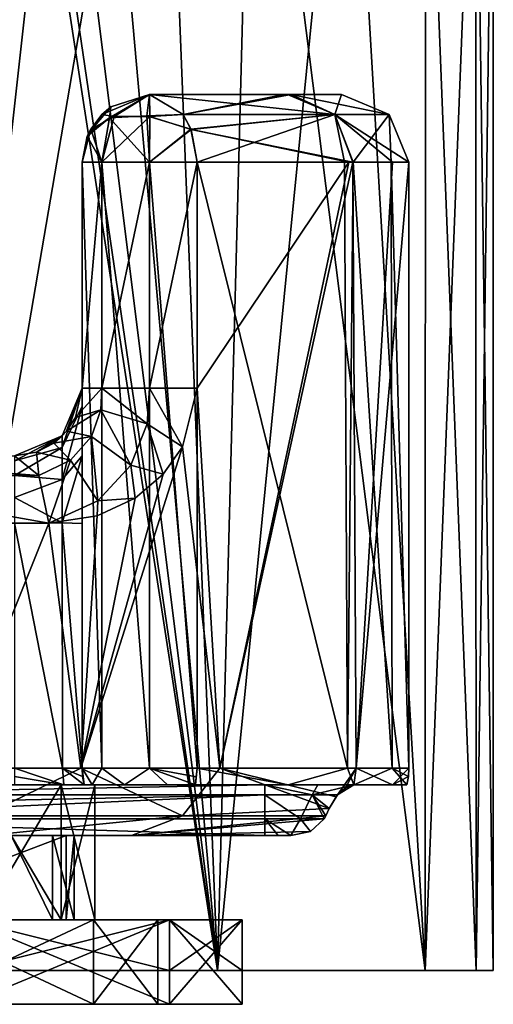
# Model space of a CAD drawing. Units: millimetres. Extents: x -24 to 120, y -1 to 120.
# Drawn here: x 16 to 30, y -1 to 28 of the extents above; entities that cross this region are included whole.
import ezdxf

# ---------------------------------------------------------------- set-up
doc = ezdxf.new("R2010")
doc.units = ezdxf.units.MM
doc.header["$LTSCALE"] = 52.148148
for name, color, linetype in [('246', 7, 'CONTINUOUS'), ('247', 7, 'CONTINUOUS'), ('248', 7, 'CONTINUOUS'), ('249', 7, 'CONTINUOUS'), ('250', 7, 'CONTINUOUS'), ('251', 7, 'CONTINUOUS'), ('257', 7, 'CONTINUOUS'), ('263', 7, 'CONTINUOUS'), ('271', 7, 'CONTINUOUS'), ('276', 7, 'CONTINUOUS'), ('280', 7, 'CONTINUOUS'), ('295', 7, 'CONTINUOUS'), ('296', 7, 'CONTINUOUS'), ('297', 7, 'CONTINUOUS'), ('355', 7, 'CONTINUOUS'), ('356', 7, 'CONTINUOUS'), ('357', 7, 'CONTINUOUS'), ('358', 7, 'CONTINUOUS'), ('359', 7, 'CONTINUOUS'), ('367', 7, 'CONTINUOUS'), ('368', 7, 'CONTINUOUS'), ('370', 7, 'CONTINUOUS'), ('371', 7, 'CONTINUOUS'), ('373', 7, 'CONTINUOUS'), ('376', 7, 'CONTINUOUS'), ('378', 7, 'CONTINUOUS'), ('386', 7, 'CONTINUOUS'), ('390', 7, 'CONTINUOUS'), ('404', 7, 'CONTINUOUS'), ('405', 7, 'CONTINUOUS'), ('407', 7, 'CONTINUOUS'), ('408', 7, 'CONTINUOUS'), ('416', 7, 'CONTINUOUS'), ('417', 7, 'CONTINUOUS'), ('418', 7, 'CONTINUOUS'), ('419', 7, 'CONTINUOUS'), ('420', 7, 'CONTINUOUS'), ('425', 7, 'CONTINUOUS'), ('426', 7, 'CONTINUOUS'), ('427', 7, 'CONTINUOUS'), ('428', 7, 'CONTINUOUS'), ('432', 7, 'CONTINUOUS'), ('433', 7, 'CONTINUOUS')]:
    doc.layers.add(name, color=color, linetype=linetype)

msp = doc.modelspace()

# ---------------------------------------------------------------- linework, layer by layer
at = {"layer": '246', "color": 5, "linetype": 'CONTINUOUS'}
for points in [[(20.596, -1, 9.436), (14.562, -1, 17.004), (13.003, -1, 15.05), (20.596, -1, 9.436)], [(18.344, -1, 8.352), (20.596, -1, 9.436), (13.003, -1, 15.05), (18.344, -1, 8.352)], [(14.562, -1, -17.004), (20.596, -1, -9.436), (13.003, -1, -15.05), (14.562, -1, -17.004)], [(13.003, -1, -15.05), (20.596, -1, -9.436), (18.344, -1, -8.352), (13.003, -1, -15.05)], [(20.25, -1), (20.596, -1, 9.436), (18.344, -1, 8.352), (20.25, -1)], [(20.596, -1, -9.436), (22.75, -1), (18.344, -1, -8.352), (20.596, -1, -9.436)], [(18.344, -1, -8.352), (22.75, -1), (20.25, -1), (18.344, -1, -8.352)], [(22.75, -1), (20.596, -1, 9.436), (20.25, -1), (22.75, -1)]]:
    msp.add_3dface(points, dxfattribs=at)
at = {"layer": '247', "color": 5, "linetype": 'CONTINUOUS'}
for points in [[(20.596, 1.5, -9.436), (14.562, 1.5, -17.004), (13.003, 1.5, -15.05), (20.596, 1.5, -9.436)], [(18.344, 1.5, -8.352), (20.596, 1.5, -9.436), (13.003, 1.5, -15.05), (18.344, 1.5, -8.352)], [(14.562, 1.5, 17.004), (20.596, 1.5, 9.436), (13.003, 1.5, 15.05), (14.562, 1.5, 17.004)], [(13.003, 1.5, 15.05), (20.596, 1.5, 9.436), (18.344, 1.5, 8.352), (13.003, 1.5, 15.05)], [(20.25, 1.5), (20.596, 1.5, -9.436), (18.344, 1.5, -8.352), (20.25, 1.5)], [(20.596, 1.5, 9.436), (22.75, 1.5), (18.344, 1.5, 8.352), (20.596, 1.5, 9.436)], [(18.344, 1.5, 8.352), (22.75, 1.5), (20.25, 1.5), (18.344, 1.5, 8.352)], [(22.75, 1.5), (20.596, 1.5, -9.436), (20.25, 1.5), (22.75, 1.5)]]:
    msp.add_3dface(points, dxfattribs=at)
at = {"layer": '248', "color": 5, "linetype": 'CONTINUOUS'}
for points in [[(14.562, -1, 17.004), (20.596, -1, 9.436), (14.562, 1.5, 17.004), (14.562, -1, 17.004)], [(20.596, -1, 9.436), (20.596, 1.5, 9.436), (14.562, 1.5, 17.004), (20.596, -1, 9.436)], [(20.596, -1, 9.436), (22.75, -1), (20.596, 1.5, 9.436), (20.596, -1, 9.436)], [(22.75, -1), (22.75, 1.5), (20.596, 1.5, 9.436), (22.75, -1)]]:
    msp.add_3dface(points, dxfattribs=at)
at = {"layer": '249', "color": 5, "linetype": 'CONTINUOUS'}
for points in [[(20.596, -1, -9.436), (14.562, -1, -17.004), (20.596, 1.5, -9.436), (20.596, -1, -9.436)], [(14.562, -1, -17.004), (14.562, 1.5, -17.004), (20.596, 1.5, -9.436), (14.562, -1, -17.004)], [(22.75, -1), (20.596, -1, -9.436), (22.75, 1.5), (22.75, -1)], [(20.596, -1, -9.436), (20.596, 1.5, -9.436), (22.75, 1.5), (20.596, -1, -9.436)]]:
    msp.add_3dface(points, dxfattribs=at)
at = {"layer": '250', "color": 5, "linetype": 'CONTINUOUS'}
for points in [[(13.003, -1, -15.05), (18.344, -1, -8.352), (13.003, 1.5, -15.05), (13.003, -1, -15.05)], [(18.344, -1, -8.352), (18.344, 1.5, -8.352), (13.003, 1.5, -15.05), (18.344, -1, -8.352)], [(18.344, -1, -8.352), (20.25, -1), (18.344, 1.5, -8.352), (18.344, -1, -8.352)], [(20.25, -1), (20.25, 1.5), (18.344, 1.5, -8.352), (20.25, -1)]]:
    msp.add_3dface(points, dxfattribs=at)
at = {"layer": '251', "color": 5, "linetype": 'CONTINUOUS'}
for points in [[(18.344, -1, 8.352), (13.003, -1, 15.05), (18.344, 1.5, 8.352), (18.344, -1, 8.352)], [(13.003, -1, 15.05), (13.003, 1.5, 15.05), (18.344, 1.5, 8.352), (13.003, -1, 15.05)], [(20.25, -1), (18.344, -1, 8.352), (20.25, 1.5), (20.25, -1)], [(18.344, -1, 8.352), (18.344, 1.5, 8.352), (20.25, 1.5), (18.344, -1, 8.352)]]:
    msp.add_3dface(points, dxfattribs=at)
at = {"layer": '257', "linetype": 'CONTINUOUS'}
for points in [[(16.149, 46.976, -21.255), (18.062, 44.208, -20.264), (13.136, 0, -22.397), (16.149, 46.976, -21.255)], [(18.062, 44.208, -20.264), (20.349, 42.029, -18.764), (13.136, 0, -22.397), (18.062, 44.208, -20.264)], [(13.136, 0, -22.397), (20.349, 42.029, -18.764), (22.019, 0, -17.416), (13.136, 0, -22.397)], [(20.349, 42.029, -18.764), (23.073, 40.276, -16.438), (22.019, 0, -17.416), (20.349, 42.029, -18.764)], [(23.073, 40.276, -16.438), (25.88, 39.037, -13.18), (22.019, 0, -17.416), (23.073, 40.276, -16.438)], [(22.019, 0, -17.416), (25.88, 39.037, -13.18), (28.181, 0, -9.263), (22.019, 0, -17.416)], [(25.88, 39.037, -13.18), (28.187, 38.359, -9.25), (28.181, 0, -9.263), (25.88, 39.037, -13.18)], [(28.187, 38.359, -9.25), (29.671, 38.099, -4.849), (28.181, 0, -9.263), (28.187, 38.359, -9.25)], [(28.181, 0, -9.263), (29.671, 38.099, -4.849), (29.692, 0, -4.755), (28.181, 0, -9.263)], [(29.671, 38.099, -4.849), (30.201, 38.049, 0), (29.692, 0, -4.755), (29.671, 38.099, -4.849)], [(29.692, 0, -4.755), (30.201, 38.049, 0), (30.196, 0), (29.692, 0, -4.755)]]:
    msp.add_3dface(points, dxfattribs=at)
at = {"layer": '263', "linetype": 'CONTINUOUS'}
for points in [[(13.136, 0, -22.397), (22.019, 0, -17.416), (14.562, 0, -17.004), (13.136, 0, -22.397)], [(22.019, 0, 17.416), (13.136, 0, 22.397), (20.595, 0, 9.437), (22.019, 0, 17.416)], [(20.595, 0, 9.437), (13.136, 0, 22.397), (14.562, 0, 17.004), (20.595, 0, 9.437)], [(14.562, 0, -17.004), (22.019, 0, -17.416), (20.595, 0, -9.437), (14.562, 0, -17.004)], [(20.595, 0, -9.437), (22.019, 0, -17.416), (22.75, 0), (20.595, 0, -9.437)], [(22.75, 0), (22.019, 0, 17.416), (20.595, 0, 9.437), (22.75, 0)], [(22.019, 0, -17.416), (28.181, 0, -9.263), (22.75, 0), (22.019, 0, -17.416)], [(22.019, 0, 17.416), (28.181, 0, -9.263), (28.181, 0, 9.263), (22.019, 0, 17.416)], [(28.181, 0, -9.263), (22.019, 0, 17.416), (22.75, 0), (28.181, 0, -9.263)], [(28.181, 0, -9.263), (29.692, 0, -4.755), (28.181, 0, 9.263), (28.181, 0, -9.263)], [(28.181, 0, 9.263), (29.692, 0, -4.755), (29.692, 0, 4.755), (28.181, 0, 9.263)], [(29.692, 0, -4.755), (30.196, 0), (29.692, 0, 4.755), (29.692, 0, -4.755)]]:
    msp.add_3dface(points, dxfattribs=at)
at = {"layer": '271', "linetype": 'CONTINUOUS'}
for points in [[(13.136, 0, 22.397), (22.019, 0, 17.416), (13.463, 55.296, 22.294), (13.136, 0, 22.397)], [(22.019, 0, 17.416), (14.568, 50.644, 21.911), (13.463, 55.296, 22.294), (22.019, 0, 17.416)], [(22.019, 0, 17.416), (16.149, 46.976, 21.255), (14.568, 50.644, 21.911), (22.019, 0, 17.416)], [(22.019, 0, 17.416), (18.062, 44.208, 20.264), (16.149, 46.976, 21.255), (22.019, 0, 17.416)], [(22.019, 0, 17.416), (20.349, 42.029, 18.764), (18.062, 44.208, 20.264), (22.019, 0, 17.416)], [(22.019, 0, 17.416), (23.073, 40.276, 16.438), (20.349, 42.029, 18.764), (22.019, 0, 17.416)], [(22.019, 0, 17.416), (28.181, 0, 9.263), (23.073, 40.276, 16.438), (22.019, 0, 17.416)], [(28.181, 0, 9.263), (25.88, 39.037, 13.18), (23.073, 40.276, 16.438), (28.181, 0, 9.263)], [(28.181, 0, 9.263), (28.187, 38.359, 9.25), (25.88, 39.037, 13.18), (28.181, 0, 9.263)], [(28.181, 0, 9.263), (29.692, 0, 4.755), (28.187, 38.359, 9.25), (28.181, 0, 9.263)], [(29.692, 0, 4.755), (29.671, 38.099, 4.849), (28.187, 38.359, 9.25), (29.692, 0, 4.755)], [(30.196, 0), (30.201, 38.049, 0), (29.671, 38.099, 4.849), (30.196, 0)], [(29.692, 0, 4.755), (30.196, 0), (29.671, 38.099, 4.849), (29.692, 0, 4.755)]]:
    msp.add_3dface(points, dxfattribs=at)
at = {"layer": '276', "linetype": 'CONTINUOUS'}
for points in [[(21.411, 23.956, 14.563), (25.913, 23.956, 8.216), (21.411, 17.256, 14.563), (21.411, 23.956, 14.563)], [(21.411, 17.256, 14.563), (25.913, 23.956, 8.216), (22.088, 6, 13.861), (21.411, 17.256, 14.563)], [(25.913, 23.956, 8.216), (26.037, 23.956, 7.943), (22.088, 6, 13.861), (25.913, 23.956, 8.216)], [(22.088, 6, 13.861), (26.037, 23.956, 7.943), (26.134, 6, 7.72), (22.088, 6, 13.861)], [(26.037, 23.956, 7.943), (27.208, 23.956, 4.407), (26.134, 6, 7.72), (26.037, 23.956, 7.943)], [(27.696, 23.956), (27.696, 6), (26.134, 6, 7.72), (27.696, 23.956)], [(27.208, 23.956, 4.407), (27.696, 23.956), (26.134, 6, 7.72), (27.208, 23.956, 4.407)], [(20.979, 15.522, 14.982), (21.411, 17.256, 14.563), (22.088, 6, 13.861), (20.979, 15.522, 14.982)], [(20.406, 14.705, 15.506), (20.979, 15.522, 14.982), (17.963, 6, 17.388), (20.406, 14.705, 15.506)], [(17.963, 6, 17.388), (20.979, 15.522, 14.982), (22.088, 6, 13.861), (17.963, 6, 17.388)], [(19.577, 14, 16.206), (20.406, 14.705, 15.506), (17.963, 6, 17.388), (19.577, 14, 16.206)], [(18.446, 13.471, 17.057), (19.577, 14, 16.206), (17.963, 6, 17.388), (18.446, 13.471, 17.057)], [(17.019, 13.256, 17.98), (18.446, 13.471, 17.057), (17.963, 6, 17.388), (17.019, 13.256, 17.98)], [(10.394, 13.256, 20.535), (17.019, 13.256, 17.98), (14.096, 6, 19.414), (10.394, 13.256, 20.535)], [(14.096, 6, 19.414), (17.019, 13.256, 17.98), (17.963, 6, 17.388), (14.096, 6, 19.414)]]:
    msp.add_3dface(points, dxfattribs=at)
at = {"layer": '280', "linetype": 'CONTINUOUS'}
for points in [[(21.411, 23.956, -14.563), (21.411, 6, -14.563), (25.878, 6, -8.293), (21.411, 23.956, -14.563)], [(25.789, 23.956, -8.48), (21.411, 23.956, -14.563), (25.878, 6, -8.293), (25.789, 23.956, -8.48)], [(26.04, 23.956, -7.936), (25.789, 23.956, -8.48), (25.878, 6, -8.293), (26.04, 23.956, -7.936)], [(27.2, 6, -4.443), (26.04, 23.956, -7.936), (25.878, 6, -8.293), (27.2, 6, -4.443)], [(27.175, 23.956, -4.547), (26.04, 23.956, -7.936), (27.2, 6, -4.443), (27.175, 23.956, -4.547)], [(27.696, 6), (27.696, 23.956), (27.175, 23.956, -4.547), (27.696, 6)], [(27.696, 6), (27.175, 23.956, -4.547), (27.2, 6, -4.443), (27.696, 6)]]:
    msp.add_3dface(points, dxfattribs=at)
at = {"layer": '295', "linetype": 'CONTINUOUS'}
for points in [[(18, 15.252, -11.466), (18, 13.25, -12), (18, 23.956, -13.145), (18, 15.252, -11.466)], [(18, 23.956, -13.145), (18, 13.25, -12), (18, 6, -13.145), (18, 23.956, -13.145)], [(18, 16.72, -10), (18, 15.252, -11.466), (18, 23.956, -13.145), (18, 16.72, -10)], [(18, 17.256, -8), (18, 16.72, -10), (18, 23.956, 13.145), (18, 17.256, -8)], [(18, 23.956, 13.145), (18, 16.72, -10), (18, 23.956, -13.145), (18, 23.956, 13.145)], [(18, 17.256, 13.145), (18, 17.256, -8), (18, 23.956, 13.145), (18, 17.256, 13.145)], [(18, 13.25, -12), (18, 6, -12), (18, 6, -13.145), (18, 13.25, -12)]]:
    msp.add_3dface(points, dxfattribs=at)
at = {"layer": '296', "linetype": 'CONTINUOUS'}
for points in [[(14.53, 4, 13.693), (17.524, 4, 9.875), (10.949, 1.5, 16.479), (14.53, 4, 13.693)], [(17.524, 4, 9.875), (17.524, 1.5, 9.875), (10.949, 1.5, 16.479), (17.524, 4, 9.875)]]:
    msp.add_3dface(points, dxfattribs=at)
at = {"layer": '297', "linetype": 'CONTINUOUS'}
for points in [[(7.8, 5.5, 6), (23.42, 5.5, 6), (27.211, 5.5, 4.088), (7.8, 5.5, 6)], [(7.8, 5.5, 6), (27.211, 5.5, 4.088), (15, 5.5, 3.374), (7.8, 5.5, 6)], [(26.065, 5.5, -7.72), (16, 5.5, -9.936), (15, 5.5, -3.374), (26.065, 5.5, -7.72)], [(17.385, 5.5, -2.387), (26.065, 5.5, -7.72), (15, 5.5, -3.374), (17.385, 5.5, -2.387)], [(27.211, 5.5, 4.088), (27.633, 5.5, 0.004), (15, 5.5, 3.374), (27.211, 5.5, 4.088)], [(15, 5.5, 3.374), (27.633, 5.5, 0.004), (17.385, 5.5, 2.387), (15, 5.5, 3.374)], [(17.459, 5.5, -10.541), (16, 5.5, -9.936), (24.115, 5.5, -11.234), (17.459, 5.5, -10.541)], [(24.115, 5.5, -11.234), (16, 5.5, -9.936), (26.065, 5.5, -7.72), (24.115, 5.5, -11.234)], [(18.375, 5.5), (26.065, 5.5, -7.72), (17.385, 5.5, -2.387), (18.375, 5.5)], [(17.385, 5.5, 2.387), (27.633, 5.5, 0.004), (18.375, 5.5), (17.385, 5.5, 2.387)], [(18.064, 5.5, -12), (17.459, 5.5, -10.541), (24.115, 5.5, -11.234), (18.064, 5.5, -12)], [(18.064, 5.5, -13.153), (18.064, 5.5, -12), (21.366, 5.5, -14.518), (18.064, 5.5, -13.153)], [(21.366, 5.5, -14.518), (18.064, 5.5, -12), (24.115, 5.5, -11.234), (21.366, 5.5, -14.518)], [(18.302, 5.5, -14.077), (18.064, 5.5, -13.153), (21.366, 5.5, -14.518), (18.302, 5.5, -14.077)], [(19.256, 5.5, -14.933), (18.302, 5.5, -14.077), (21.366, 5.5, -14.518), (19.256, 5.5, -14.933)], [(27.633, 5.5, 0.004), (26.065, 5.5, -7.72), (18.375, 5.5), (27.633, 5.5, 0.004)], [(20.537, 5.5, -15.006), (19.256, 5.5, -14.933), (21.366, 5.5, -14.518), (20.537, 5.5, -15.006)], [(23.42, 5.5, 6), (24.998, 5.5, 6.467), (27.211, 5.5, 4.088), (23.42, 5.5, 6)], [(24.998, 5.5, 6.467), (26.067, 5.5, 7.715), (27.211, 5.5, 4.088), (24.998, 5.5, 6.467)]]:
    msp.add_3dface(points, dxfattribs=at)
at = {"layer": '355', "linetype": 'CONTINUOUS'}
for points in [[(20.596, 1.5, -9.436), (6.8, 1.5, -16.906), (14.559, 1.5, -17.006), (20.596, 1.5, -9.436)], [(6.8, 1.5, -16.906), (20.596, 1.5, -9.436), (15, 1.5, -3.374), (6.8, 1.5, -16.906)], [(10.949, 1.5, 16.479), (17.524, 1.5, 9.875), (14.559, 1.5, 17.006), (10.949, 1.5, 16.479)], [(14.559, 1.5, 17.006), (17.524, 1.5, 9.875), (20.596, 1.5, 9.436), (14.559, 1.5, 17.006)], [(15, 1.5, -3.374), (20.596, 1.5, -9.436), (17.385, 1.5, -2.387), (15, 1.5, -3.374)], [(17.385, 1.5, 2.387), (20.596, 1.5, 9.436), (15, 1.5, 3.374), (17.385, 1.5, 2.387)], [(17.121, 1.5, 7.45), (15.893, 1.5, 7), (15, 1.5, 3.374), (17.121, 1.5, 7.45)], [(20.596, 1.5, 9.436), (17.121, 1.5, 7.45), (15, 1.5, 3.374), (20.596, 1.5, 9.436)], [(17.768, 1.5, 8.59), (17.121, 1.5, 7.45), (20.596, 1.5, 9.436), (17.768, 1.5, 8.59)], [(20.596, 1.5, -9.436), (22.75, 1.5), (17.385, 1.5, -2.387), (20.596, 1.5, -9.436)], [(18.375, 1.5), (20.596, 1.5, 9.436), (17.385, 1.5, 2.387), (18.375, 1.5)], [(17.385, 1.5, -2.387), (22.75, 1.5), (18.375, 1.5), (17.385, 1.5, -2.387)], [(17.524, 1.5, 9.875), (17.768, 1.5, 8.59), (20.596, 1.5, 9.436), (17.524, 1.5, 9.875)], [(22.75, 1.5), (20.596, 1.5, 9.436), (18.375, 1.5), (22.75, 1.5)]]:
    msp.add_3dface(points, dxfattribs=at)
at = {"layer": '356', "linetype": 'CONTINUOUS'}
for points in [[(14.562, 0, -17.004), (20.595, 0, -9.437), (14.559, 1.5, -17.006), (14.562, 0, -17.004)], [(20.595, 0, -9.437), (20.596, 1.5, -9.436), (14.559, 1.5, -17.006), (20.595, 0, -9.437)], [(20.595, 0, -9.437), (22.75, 0), (20.596, 1.5, -9.436), (20.595, 0, -9.437)], [(22.75, 0), (22.75, 1.5), (20.596, 1.5, -9.436), (22.75, 0)]]:
    msp.add_3dface(points, dxfattribs=at)
at = {"layer": '357', "linetype": 'CONTINUOUS'}
for points in [[(14.562, 0, 17.004), (14.559, 1.5, 17.006), (20.596, 1.5, 9.436), (14.562, 0, 17.004)], [(20.595, 0, 9.437), (14.562, 0, 17.004), (20.596, 1.5, 9.436), (20.595, 0, 9.437)], [(22.75, 0), (20.595, 0, 9.437), (22.75, 1.5), (22.75, 0)], [(20.595, 0, 9.437), (20.596, 1.5, 9.436), (22.75, 1.5), (20.595, 0, 9.437)]]:
    msp.add_3dface(points, dxfattribs=at)
at = {"layer": '358', "linetype": 'CONTINUOUS'}
for points in [[(14.53, 4, 13.693), (15.162, 4, 16.727), (17.524, 4, 9.875), (14.53, 4, 13.693)], [(15.162, 4, 16.727), (19.463, 4, 13.661), (17.524, 4, 9.875), (15.162, 4, 16.727)], [(15.893, 4, 7), (17.121, 4, 7.45), (23.42, 4, 7), (15.893, 4, 7)], [(17.121, 4, 7.45), (17.768, 4, 8.59), (23.42, 4, 7), (17.121, 4, 7.45)], [(17.524, 4, 9.875), (19.463, 4, 13.661), (17.768, 4, 8.59), (17.524, 4, 9.875)], [(17.768, 4, 8.59), (19.463, 4, 13.661), (23.42, 4, 7), (17.768, 4, 8.59)], [(19.463, 4, 13.661), (24.194, 4, 7.165), (23.42, 4, 7), (19.463, 4, 13.661)], [(23.42, 4, 7), (24.194, 4, 7.165), (23.818, 4, 7.042), (23.42, 4, 7)]]:
    msp.add_3dface(points, dxfattribs=at)
at = {"layer": '359', "linetype": 'CONTINUOUS'}
for points in [[(24.097, 25.956, 7.379), (20, 25.956, 13.145), (20, 25.956, -13.145), (24.097, 25.956, 7.379)], [(24.202, 25.956, 7.146), (24.097, 25.956, 7.379), (20, 25.956, -13.145), (24.202, 25.956, 7.146)], [(25.696, 25.956), (24.202, 25.956, 7.146), (20, 25.956, -13.145), (25.696, 25.956)], [(24.2, 25.956, -7.151), (25.696, 25.956), (20, 25.956, -13.145), (24.2, 25.956, -7.151)], [(23.985, 25.956, -7.615), (24.2, 25.956, -7.151), (20, 25.956, -13.145), (23.985, 25.956, -7.615)]]:
    msp.add_3dface(points, dxfattribs=at)
at = {"layer": '367', "linetype": 'CONTINUOUS'}
for points in [[(17.385, 5.5, -2.387), (15, 5.5, -3.374), (17.385, 1.5, -2.387), (17.385, 5.5, -2.387)], [(15, 5.5, -3.374), (15, 1.5, -3.374), (17.385, 1.5, -2.387), (15, 5.5, -3.374)], [(18.375, 5.5), (17.385, 5.5, -2.387), (18.375, 1.5), (18.375, 5.5)], [(17.385, 5.5, -2.387), (17.385, 1.5, -2.387), (18.375, 1.5), (17.385, 5.5, -2.387)]]:
    msp.add_3dface(points, dxfattribs=at)
at = {"layer": '368', "linetype": 'CONTINUOUS'}
for points in [[(15, 5.5, 3.374), (17.385, 5.5, 2.387), (15, 1.5, 3.374), (15, 5.5, 3.374)], [(17.385, 5.5, 2.387), (17.385, 1.5, 2.387), (15, 1.5, 3.374), (17.385, 5.5, 2.387)], [(17.385, 5.5, 2.387), (18.375, 5.5), (17.385, 1.5, 2.387), (17.385, 5.5, 2.387)], [(18.375, 5.5), (18.375, 1.5), (17.385, 1.5, 2.387), (18.375, 5.5)]]:
    msp.add_3dface(points, dxfattribs=at)
at = {"layer": '370', "linetype": 'CONTINUOUS'}
for points in [[(15.893, 4, 7), (23.42, 4, 7), (7.8, 4.5, 7), (15.893, 4, 7)], [(7.8, 4.5, 7), (23.42, 4, 7), (23.42, 4.5, 7), (7.8, 4.5, 7)]]:
    msp.add_3dface(points, dxfattribs=at)
at = {"layer": '371', "linetype": 'CONTINUOUS'}
for points in [[(17.121, 4, 7.45), (15.893, 4, 7), (17.121, 1.5, 7.45), (17.121, 4, 7.45)], [(15.893, 4, 7), (15.893, 1.5, 7), (17.121, 1.5, 7.45), (15.893, 4, 7)], [(17.768, 4, 8.59), (17.121, 4, 7.45), (17.768, 1.5, 8.59), (17.768, 4, 8.59)], [(17.768, 1.5, 8.59), (17.121, 4, 7.45), (17.121, 1.5, 7.45), (17.768, 1.5, 8.59)], [(17.524, 4, 9.875), (17.768, 4, 8.59), (17.524, 1.5, 9.875), (17.524, 4, 9.875)], [(17.524, 1.5, 9.875), (17.768, 4, 8.59), (17.768, 1.5, 8.59), (17.524, 1.5, 9.875)]]:
    msp.add_3dface(points, dxfattribs=at)
at = {"layer": '373', "linetype": 'CONTINUOUS'}
for points in [[(23.818, 4, 7.042), (24.194, 4, 7.165), (23.42, 4.5, 7), (23.818, 4, 7.042)], [(23.42, 4.5, 7), (24.194, 4, 7.165), (24.482, 4.5, 7.324), (23.42, 4.5, 7)], [(23.42, 4, 7), (23.818, 4, 7.042), (23.42, 4.5, 7), (23.42, 4, 7)], [(24.482, 4.5, 7.324), (24.194, 4, 7.165), (24.773, 4.124, 7.566), (24.482, 4.5, 7.324)], [(25.18, 4.5, 8.184), (24.482, 4.5, 7.324), (24.773, 4.124, 7.566), (25.18, 4.5, 8.184)]]:
    msp.add_3dface(points, dxfattribs=at)
at = {"layer": '376', "linetype": 'CONTINUOUS'}
for points in [[(23.42, 5.5, 6), (7.8, 5.5, 6), (7.8, 5.204, 6.71), (23.42, 5.5, 6)], [(23.42, 5.207, 6.707), (23.42, 5.5, 6), (7.8, 5.204, 6.71), (23.42, 5.207, 6.707)], [(7.8, 4.5, 7), (23.42, 4.5, 7), (23.42, 5.207, 6.707), (7.8, 4.5, 7)], [(7.8, 4.5, 7), (23.42, 5.207, 6.707), (7.8, 4.877, 6.926), (7.8, 4.5, 7)], [(7.8, 4.877, 6.926), (23.42, 5.207, 6.707), (7.8, 5.204, 6.71), (7.8, 4.877, 6.926)]]:
    msp.add_3dface(points, dxfattribs=at)
at = {"layer": '378', "linetype": 'CONTINUOUS'}
for points in [[(24.998, 5.5, 6.467), (23.42, 5.5, 6), (24.828, 5.207, 7.219), (24.998, 5.5, 6.467)], [(23.42, 5.5, 6), (23.42, 5.207, 6.707), (24.828, 5.207, 7.219), (23.42, 5.5, 6)], [(26.067, 5.5, 7.715), (24.998, 5.5, 6.467), (24.828, 5.207, 7.219), (26.067, 5.5, 7.715)], [(26.067, 5.5, 7.715), (24.828, 5.207, 7.219), (25.583, 5.208, 8.531), (26.067, 5.5, 7.715)], [(26.067, 5.5, 7.715), (25.583, 5.208, 8.531), (25.818, 5.414, 8.213), (26.067, 5.5, 7.715)], [(23.42, 4.5, 7), (24.482, 4.5, 7.324), (23.42, 5.207, 6.707), (23.42, 4.5, 7)], [(23.42, 5.207, 6.707), (24.482, 4.5, 7.324), (24.828, 5.207, 7.219), (23.42, 5.207, 6.707)], [(24.482, 4.5, 7.324), (25.18, 4.5, 8.184), (24.828, 5.207, 7.219), (24.482, 4.5, 7.324)], [(25.583, 5.208, 8.531), (24.828, 5.207, 7.219), (25.327, 4.798, 8.513), (25.583, 5.208, 8.531)], [(24.828, 5.207, 7.219), (25.18, 4.5, 8.184), (25.228, 4.588, 8.303), (24.828, 5.207, 7.219)], [(25.327, 4.798, 8.513), (24.828, 5.207, 7.219), (25.228, 4.588, 8.303), (25.327, 4.798, 8.513)], [(25.534, 5.149, 8.57), (25.583, 5.208, 8.531), (25.327, 4.798, 8.513), (25.534, 5.149, 8.57)]]:
    msp.add_3dface(points, dxfattribs=at)
at = {"layer": '386', "linetype": 'CONTINUOUS'}
for points in [[(14.096, 6, 19.414), (17.963, 6, 17.388), (15.056, 4.586, 18.36), (14.096, 6, 19.414)], [(17.963, 6, 17.388), (20.978, 4.586, 14.167), (15.056, 4.586, 18.36), (17.963, 6, 17.388)], [(17.963, 6, 17.388), (22.088, 6, 13.861), (20.978, 4.586, 14.167), (17.963, 6, 17.388)], [(22.088, 6, 13.861), (25.327, 4.798, 8.513), (20.978, 4.586, 14.167), (22.088, 6, 13.861)], [(22.088, 6, 13.861), (26.134, 6, 7.72), (25.534, 5.149, 8.57), (22.088, 6, 13.861)], [(22.088, 6, 13.861), (25.534, 5.149, 8.57), (25.327, 4.798, 8.513), (22.088, 6, 13.861)], [(26.134, 6, 7.72), (25.583, 5.208, 8.531), (25.534, 5.149, 8.57), (26.134, 6, 7.72)], [(25.583, 5.208, 8.531), (26.134, 6, 7.72), (25.818, 5.414, 8.213), (25.583, 5.208, 8.531)], [(26.134, 6, 7.72), (26.067, 5.5, 7.715), (25.818, 5.414, 8.213), (26.134, 6, 7.72)], [(26.067, 5.5, 7.715), (26.134, 6, 7.72), (27.211, 5.5, 4.088), (26.067, 5.5, 7.715)], [(26.134, 6, 7.72), (27.696, 6), (27.211, 5.5, 4.088), (26.134, 6, 7.72)], [(27.211, 5.5, 4.088), (27.696, 6), (27.68, 5.748, 0.004), (27.211, 5.5, 4.088)], [(27.633, 5.5, 0.004), (27.211, 5.5, 4.088), (27.68, 5.748, 0.004), (27.633, 5.5, 0.004)], [(25.327, 4.798, 8.513), (25.228, 4.588, 8.303), (20.978, 4.586, 14.167), (25.327, 4.798, 8.513)], [(20.978, 4.586, 14.167), (15.162, 4, 16.727), (15.056, 4.586, 18.36), (20.978, 4.586, 14.167)], [(19.463, 4, 13.661), (15.162, 4, 16.727), (20.978, 4.586, 14.167), (19.463, 4, 13.661)], [(25.18, 4.5, 8.184), (19.463, 4, 13.661), (25.228, 4.588, 8.303), (25.18, 4.5, 8.184)], [(25.228, 4.588, 8.303), (19.463, 4, 13.661), (20.978, 4.586, 14.167), (25.228, 4.588, 8.303)], [(19.463, 4, 13.661), (25.18, 4.5, 8.184), (24.773, 4.124, 7.566), (19.463, 4, 13.661)], [(24.194, 4, 7.165), (19.463, 4, 13.661), (24.773, 4.124, 7.566), (24.194, 4, 7.165)]]:
    msp.add_3dface(points, dxfattribs=at)
at = {"layer": '390', "linetype": 'CONTINUOUS'}
for points in [[(21.411, 6, -14.563), (21.366, 5.5, -14.518), (24.115, 5.5, -11.234), (21.411, 6, -14.563)], [(21.366, 5.5, -14.518), (21.411, 6, -14.563), (21.388, 5.743, -14.562), (21.366, 5.5, -14.518)], [(25.878, 6, -8.293), (21.411, 6, -14.563), (24.115, 5.5, -11.234), (25.878, 6, -8.293)], [(25.878, 6, -8.293), (24.115, 5.5, -11.234), (26.065, 5.5, -7.72), (25.878, 6, -8.293)], [(27.2, 6, -4.443), (25.878, 6, -8.293), (26.065, 5.5, -7.72), (27.2, 6, -4.443)], [(27.2, 6, -4.443), (26.065, 5.5, -7.72), (27.633, 5.5, 0.004), (27.2, 6, -4.443)], [(27.696, 6), (27.2, 6, -4.443), (27.68, 5.748, 0.004), (27.696, 6)], [(27.2, 6, -4.443), (27.633, 5.5, 0.004), (27.68, 5.748, 0.004), (27.2, 6, -4.443)]]:
    msp.add_3dface(points, dxfattribs=at)
at = {"layer": '404', "linetype": 'CONTINUOUS'}
for points in [[(18, 6, -13.145), (18, 6, -12), (18.016, 5.748, -12), (18, 6, -13.145)], [(18, 6, -13.145), (18.016, 5.748, -12), (18.016, 5.748, -13.145), (18, 6, -13.145)], [(18.064, 5.5, -12), (18.064, 5.5, -13.153), (18.016, 5.748, -13.145), (18.064, 5.5, -12)], [(18.016, 5.748, -12), (18.064, 5.5, -12), (18.016, 5.748, -13.145), (18.016, 5.748, -12)]]:
    msp.add_3dface(points, dxfattribs=at)
at = {"layer": '405', "linetype": 'CONTINUOUS'}
for points in [[(17.414, 13.266, -10.586), (16, 13.256, -10), (17.415, 6, -10.586), (17.414, 13.266, -10.586)], [(16, 13.256, -10), (16, 6, -10), (17.415, 6, -10.586), (16, 13.256, -10)], [(18, 6, -12), (18, 13.25, -12), (17.414, 13.266, -10.586), (18, 6, -12)], [(18, 6, -12), (17.414, 13.266, -10.586), (17.415, 6, -10.586), (18, 6, -12)]]:
    msp.add_3dface(points, dxfattribs=at)
at = {"layer": '407', "linetype": 'CONTINUOUS'}
for points in [[(17.414, 15.842, -8), (18, 17.256, -8), (17.54, 15.98, 14.009), (17.414, 15.842, -8)], [(17.54, 15.98, 14.009), (18, 17.256, -8), (17.802, 16.389, 13.529), (17.54, 15.98, 14.009)], [(18, 17.256, -8), (18, 17.256, 13.145), (17.802, 16.389, 13.529), (18, 17.256, -8)], [(16, 15.256, -8), (17.414, 15.842, -8), (16.647, 15.364, 15.423), (16, 15.256, -8)], [(16.647, 15.364, 15.423), (17.414, 15.842, -8), (17.161, 15.628, 14.647), (16.647, 15.364, 15.423)], [(17.161, 15.628, 14.647), (17.414, 15.842, -8), (17.54, 15.98, 14.009), (17.161, 15.628, 14.647)], [(16, 15.256, 16.259), (16, 15.256, -8), (16.647, 15.364, 15.423), (16, 15.256, 16.259)]]:
    msp.add_3dface(points, dxfattribs=at)
at = {"layer": '408', "linetype": 'CONTINUOUS'}
for points in [[(18, 23.956, -13.145), (18, 6, -13.145), (18.585, 6, -14.558), (18, 23.956, -13.145)], [(18.585, 23.956, -14.558), (18, 23.956, -13.145), (18.585, 6, -14.558), (18.585, 23.956, -14.558)], [(19.997, 23.956, -15.145), (18.585, 23.956, -14.558), (19.997, 6, -15.145), (19.997, 23.956, -15.145)], [(19.997, 6, -15.145), (18.585, 23.956, -14.558), (18.585, 6, -14.558), (19.997, 6, -15.145)], [(21.411, 6, -14.563), (21.411, 23.956, -14.563), (19.997, 23.956, -15.145), (21.411, 6, -14.563)], [(21.411, 6, -14.563), (19.997, 23.956, -15.145), (19.997, 6, -15.145), (21.411, 6, -14.563)]]:
    msp.add_3dface(points, dxfattribs=at)
at = {"layer": '416', "linetype": 'CONTINUOUS'}
for points in [[(20, 25.956, 13.145), (24.097, 25.956, 7.379), (25.499, 25.37, 7.709), (20, 25.956, 13.145)], [(20, 25.956, 13.145), (25.499, 25.37, 7.709), (20.999, 25.372, 14.143), (20, 25.956, 13.145)], [(24.097, 25.956, 7.379), (24.202, 25.956, 7.146), (25.499, 25.37, 7.709), (24.097, 25.956, 7.379)], [(24.202, 25.956, 7.146), (25.696, 25.956), (27.11, 25.37, 0), (24.202, 25.956, 7.146)], [(25.499, 25.37, 7.709), (24.202, 25.956, 7.146), (27.11, 25.37, 0), (25.499, 25.37, 7.709)], [(20.999, 25.372, 14.143), (25.499, 25.37, 7.709), (21.232, 24.926, 14.387), (20.999, 25.372, 14.143)], [(25.499, 25.37, 7.709), (26.037, 23.956, 7.943), (21.232, 24.926, 14.387), (25.499, 25.37, 7.709)], [(27.696, 23.956), (27.208, 23.956, 4.407), (25.499, 25.37, 7.709), (27.696, 23.956)], [(27.696, 23.956), (25.499, 25.37, 7.709), (27.11, 25.37, 0), (27.696, 23.956)], [(27.208, 23.956, 4.407), (26.037, 23.956, 7.943), (25.499, 25.37, 7.709), (27.208, 23.956, 4.407)], [(26.037, 23.956, 7.943), (25.913, 23.956, 8.216), (21.232, 24.926, 14.387), (26.037, 23.956, 7.943)], [(25.913, 23.956, 8.216), (21.411, 23.956, 14.563), (21.232, 24.926, 14.387), (25.913, 23.956, 8.216)]]:
    msp.add_3dface(points, dxfattribs=at)
at = {"layer": '417', "linetype": 'CONTINUOUS'}
for points in [[(23.985, 25.956, -7.615), (20, 25.956, -13.145), (21, 25.371, -14.145), (23.985, 25.956, -7.615)], [(24.2, 25.956, -7.151), (23.985, 25.956, -7.615), (21, 25.371, -14.145), (24.2, 25.956, -7.151)], [(24.2, 25.956, -7.151), (21, 25.371, -14.145), (25.499, 25.37, -7.71), (24.2, 25.956, -7.151)], [(25.696, 25.956), (24.2, 25.956, -7.151), (25.499, 25.37, -7.71), (25.696, 25.956)], [(27.11, 25.37, 0), (25.696, 25.956), (25.499, 25.37, -7.71), (27.11, 25.37, 0)], [(21, 25.371, -14.145), (21.231, 24.932, -14.383), (25.499, 25.37, -7.71), (21, 25.371, -14.145)], [(21.231, 24.932, -14.383), (21.411, 23.956, -14.563), (25.499, 25.37, -7.71), (21.231, 24.932, -14.383)], [(21.411, 23.956, -14.563), (25.789, 23.956, -8.48), (25.499, 25.37, -7.71), (21.411, 23.956, -14.563)], [(25.789, 23.956, -8.48), (26.04, 23.956, -7.936), (25.499, 25.37, -7.71), (25.789, 23.956, -8.48)], [(26.04, 23.956, -7.936), (27.11, 25.37, 0), (25.499, 25.37, -7.71), (26.04, 23.956, -7.936)], [(26.04, 23.956, -7.936), (27.175, 23.956, -4.547), (27.11, 25.37, 0), (26.04, 23.956, -7.936)], [(27.175, 23.956, -4.547), (27.696, 23.956), (27.11, 25.37, 0), (27.175, 23.956, -4.547)]]:
    msp.add_3dface(points, dxfattribs=at)
at = {"layer": '418', "linetype": 'CONTINUOUS'}
for points in [[(20, 25.956, -13.145), (18.852, 25.594, -13.145), (18.812, 25.27, -14.074), (20, 25.956, -13.145)], [(20, 25.956, -13.145), (18.812, 25.27, -14.074), (19.926, 25.327, -14.599), (20, 25.956, -13.145)], [(21, 25.371, -14.145), (20, 25.956, -13.145), (19.926, 25.327, -14.599), (21, 25.371, -14.145)], [(18.852, 25.594, -13.145), (18.199, 24.826, -13.145), (18.812, 25.27, -14.074), (18.852, 25.594, -13.145)], [(18.153, 24.723, -13.145), (18.585, 23.956, -14.558), (18.812, 25.27, -14.074), (18.153, 24.723, -13.145)], [(18.199, 24.826, -13.145), (18.153, 24.723, -13.145), (18.812, 25.27, -14.074), (18.199, 24.826, -13.145)], [(18.585, 23.956, -14.558), (19.997, 23.956, -15.145), (18.812, 25.27, -14.074), (18.585, 23.956, -14.558)], [(18.812, 25.27, -14.074), (19.997, 23.956, -15.145), (19.926, 25.327, -14.599), (18.812, 25.27, -14.074)], [(21.231, 24.932, -14.383), (21, 25.371, -14.145), (19.926, 25.327, -14.599), (21.231, 24.932, -14.383)], [(19.997, 23.956, -15.145), (21.231, 24.932, -14.383), (19.926, 25.327, -14.599), (19.997, 23.956, -15.145)], [(19.997, 23.956, -15.145), (21.411, 23.956, -14.563), (21.231, 24.932, -14.383), (19.997, 23.956, -15.145)], [(18, 23.956, -13.145), (18.585, 23.956, -14.558), (18.153, 24.723, -13.145), (18, 23.956, -13.145)]]:
    msp.add_3dface(points, dxfattribs=at)
at = {"layer": '419', "linetype": 'CONTINUOUS'}
for points in [[(20, 25.956, -13.145), (20, 25.956, 13.145), (18.586, 25.37, 13.145), (20, 25.956, -13.145)], [(20, 25.956, -13.145), (18.586, 25.37, 13.145), (18.852, 25.594, -13.145), (20, 25.956, -13.145)], [(18.852, 25.594, -13.145), (18.256, 24.935, 13.145), (18.199, 24.826, -13.145), (18.852, 25.594, -13.145)], [(18.586, 25.37, 13.145), (18.256, 24.935, 13.145), (18.852, 25.594, -13.145), (18.586, 25.37, 13.145)], [(18.256, 24.935, 13.145), (18, 23.956, 13.145), (18.199, 24.826, -13.145), (18.256, 24.935, 13.145)], [(18.199, 24.826, -13.145), (18, 23.956, 13.145), (18.153, 24.723, -13.145), (18.199, 24.826, -13.145)], [(18, 23.956, 13.145), (18, 23.956, -13.145), (18.153, 24.723, -13.145), (18, 23.956, 13.145)]]:
    msp.add_3dface(points, dxfattribs=at)
at = {"layer": '420', "linetype": 'CONTINUOUS'}
for points in [[(18, 16.72, -10), (18, 17.256, -8), (17.414, 15.497, -9.29), (18, 16.72, -10)], [(18, 17.256, -8), (17.414, 15.842, -8), (17.414, 15.497, -9.29), (18, 17.256, -8)], [(18, 15.252, -11.466), (18, 16.72, -10), (17.414, 14.554, -10.236), (18, 15.252, -11.466)], [(18, 16.72, -10), (17.414, 15.497, -9.29), (17.414, 14.554, -10.236), (18, 16.72, -10)], [(16, 15.256, -8), (16, 15.104, -8.766), (17.414, 15.842, -8), (16, 15.256, -8)], [(17.414, 15.842, -8), (16, 15.104, -8.766), (17.414, 15.497, -9.29), (17.414, 15.842, -8)], [(16, 15.104, -8.766), (16, 14.67, -9.414), (17.414, 15.497, -9.29), (16, 15.104, -8.766)], [(17.414, 15.497, -9.29), (16, 14.67, -9.414), (17.414, 14.554, -10.236), (17.414, 15.497, -9.29)], [(18, 13.25, -12), (18, 15.252, -11.466), (17.414, 13.266, -10.586), (18, 13.25, -12)], [(17.414, 13.266, -10.586), (18, 15.252, -11.466), (17.414, 14.554, -10.236), (17.414, 13.266, -10.586)], [(16, 14.67, -9.414), (16, 14.022, -9.848), (17.414, 14.554, -10.236), (16, 14.67, -9.414)], [(16, 14.022, -9.848), (17.414, 13.266, -10.586), (17.414, 14.554, -10.236), (16, 14.022, -9.848)], [(16, 13.256, -10), (17.414, 13.266, -10.586), (16, 14.022, -9.848), (16, 13.256, -10)]]:
    msp.add_3dface(points, dxfattribs=at)
at = {"layer": '425', "linetype": 'CONTINUOUS'}
for points in [[(18.586, 25.37, 13.145), (20, 25.956, 13.145), (18.949, 25.311, 14.175), (18.586, 25.37, 13.145)], [(20, 25.956, 13.145), (20.011, 25.311, 14.617), (18.949, 25.311, 14.175), (20, 25.956, 13.145)], [(20, 25.956, 13.145), (20.999, 25.372, 14.143), (20.011, 25.311, 14.617), (20, 25.956, 13.145)], [(18.256, 24.935, 13.145), (18.586, 25.37, 13.145), (18.949, 25.311, 14.175), (18.256, 24.935, 13.145)], [(18.585, 23.956, 14.558), (18.256, 24.935, 13.145), (18.949, 25.311, 14.175), (18.585, 23.956, 14.558)], [(19.997, 23.956, 15.145), (18.585, 23.956, 14.558), (20.011, 25.311, 14.617), (19.997, 23.956, 15.145)], [(20.011, 25.311, 14.617), (18.585, 23.956, 14.558), (18.949, 25.311, 14.175), (20.011, 25.311, 14.617)], [(21.232, 24.926, 14.387), (19.997, 23.956, 15.145), (20.011, 25.311, 14.617), (21.232, 24.926, 14.387)], [(20.999, 25.372, 14.143), (21.232, 24.926, 14.387), (20.011, 25.311, 14.617), (20.999, 25.372, 14.143)], [(18, 23.956, 13.145), (18.256, 24.935, 13.145), (18.585, 23.956, 14.558), (18, 23.956, 13.145)], [(21.232, 24.926, 14.387), (21.411, 23.956, 14.563), (19.997, 23.956, 15.145), (21.232, 24.926, 14.387)]]:
    msp.add_3dface(points, dxfattribs=at)
at = {"layer": '426', "linetype": 'CONTINUOUS'}
for points in [[(18, 17.256, 13.145), (18, 23.956, 13.145), (18.585, 23.956, 14.558), (18, 17.256, 13.145)], [(18, 17.256, 13.145), (18.585, 23.956, 14.558), (18.585, 17.256, 14.558), (18, 17.256, 13.145)], [(18.585, 23.956, 14.558), (19.997, 23.956, 15.145), (18.585, 17.256, 14.558), (18.585, 23.956, 14.558)], [(18.585, 17.256, 14.558), (19.997, 23.956, 15.145), (19.998, 17.256, 15.145), (18.585, 17.256, 14.558)], [(19.997, 23.956, 15.145), (21.411, 23.956, 14.563), (19.998, 17.256, 15.145), (19.997, 23.956, 15.145)], [(21.411, 23.956, 14.563), (21.411, 17.256, 14.563), (19.998, 17.256, 15.145), (21.411, 23.956, 14.563)]]:
    msp.add_3dface(points, dxfattribs=at)
at = {"layer": '427', "linetype": 'CONTINUOUS'}
for points in [[(17.802, 16.389, 13.529), (18, 17.256, 13.145), (18.585, 17.256, 14.558), (17.802, 16.389, 13.529)], [(17.802, 16.389, 13.529), (18.585, 17.256, 14.558), (18.561, 16.613, 14.841), (17.802, 16.389, 13.529)], [(18.561, 16.613, 14.841), (18.585, 17.256, 14.558), (19.93, 16.197, 15.383), (18.561, 16.613, 14.841)], [(18.585, 17.256, 14.558), (19.998, 17.256, 15.145), (19.93, 16.197, 15.383), (18.585, 17.256, 14.558)], [(19.998, 17.256, 15.145), (20.979, 15.522, 14.982), (19.93, 16.197, 15.383), (19.998, 17.256, 15.145)], [(21.411, 17.256, 14.563), (20.979, 15.522, 14.982), (19.998, 17.256, 15.145), (21.411, 17.256, 14.563)], [(17.54, 15.98, 14.009), (17.802, 16.389, 13.529), (18.561, 16.613, 14.841), (17.54, 15.98, 14.009)], [(18.278, 15.823, 15.57), (17.54, 15.98, 14.009), (18.561, 16.613, 14.841), (18.278, 15.823, 15.57)], [(18.278, 15.823, 15.57), (18.561, 16.613, 14.841), (19.451, 14.974, 16.067), (18.278, 15.823, 15.57)], [(19.451, 14.974, 16.067), (18.561, 16.613, 14.841), (19.93, 16.197, 15.383), (19.451, 14.974, 16.067)], [(20.406, 14.705, 15.506), (19.451, 14.974, 16.067), (19.93, 16.197, 15.383), (20.406, 14.705, 15.506)], [(20.979, 15.522, 14.982), (20.406, 14.705, 15.506), (19.93, 16.197, 15.383), (20.979, 15.522, 14.982)], [(17.161, 15.628, 14.647), (17.54, 15.98, 14.009), (18.278, 15.823, 15.57), (17.161, 15.628, 14.647)], [(17.655, 15.121, 16.504), (17.161, 15.628, 14.647), (18.278, 15.823, 15.57), (17.655, 15.121, 16.504)], [(17.655, 15.121, 16.504), (18.278, 15.823, 15.57), (18.464, 13.916, 16.991), (17.655, 15.121, 16.504)], [(18.464, 13.916, 16.991), (18.278, 15.823, 15.57), (19.451, 14.974, 16.067), (18.464, 13.916, 16.991)], [(16.647, 15.364, 15.423), (17.161, 15.628, 14.647), (17.655, 15.121, 16.504), (16.647, 15.364, 15.423)], [(16, 15.256, 16.259), (16.647, 15.364, 15.423), (16.72, 14.671, 17.475), (16, 15.256, 16.259)], [(16.72, 14.671, 17.475), (16.647, 15.364, 15.423), (17.655, 15.121, 16.504), (16.72, 14.671, 17.475)], [(16.72, 14.671, 17.475), (17.655, 15.121, 16.504), (17.019, 13.256, 17.98), (16.72, 14.671, 17.475)], [(17.019, 13.256, 17.98), (17.655, 15.121, 16.504), (18.464, 13.916, 16.991), (17.019, 13.256, 17.98)], [(19.577, 14, 16.206), (18.464, 13.916, 16.991), (19.451, 14.974, 16.067), (19.577, 14, 16.206)], [(20.406, 14.705, 15.506), (19.577, 14, 16.206), (19.451, 14.974, 16.067), (20.406, 14.705, 15.506)], [(18.446, 13.471, 17.057), (17.019, 13.256, 17.98), (18.464, 13.916, 16.991), (18.446, 13.471, 17.057)], [(19.577, 14, 16.206), (18.446, 13.471, 17.057), (18.464, 13.916, 16.991), (19.577, 14, 16.206)]]:
    msp.add_3dface(points, dxfattribs=at)
at = {"layer": '428', "linetype": 'CONTINUOUS'}
for points in [[(8.938, 15.256, 18.787), (16, 15.256, 16.259), (16.72, 14.671, 17.475), (8.938, 15.256, 18.787)], [(8.938, 15.256, 18.787), (16.72, 14.671, 17.475), (9.02, 14.67, 20.209), (8.938, 15.256, 18.787)], [(16.72, 14.671, 17.475), (17.019, 13.256, 17.98), (9.02, 14.67, 20.209), (16.72, 14.671, 17.475)], [(17.019, 13.256, 17.98), (10.394, 13.256, 20.535), (9.02, 14.67, 20.209), (17.019, 13.256, 17.98)]]:
    msp.add_3dface(points, dxfattribs=at)
at = {"layer": '432', "linetype": 'CONTINUOUS'}
for points in [[(18, 6, -13.145), (18.064, 5.5, -13.153), (18.302, 5.5, -14.077), (18, 6, -13.145)], [(18.064, 5.5, -13.153), (18, 6, -13.145), (18.016, 5.748, -13.145), (18.064, 5.5, -13.153)], [(18, 6, -13.145), (18.302, 5.5, -14.077), (18.585, 6, -14.558), (18, 6, -13.145)], [(18.302, 5.5, -14.077), (19.256, 5.5, -14.933), (18.585, 6, -14.558), (18.302, 5.5, -14.077)], [(19.256, 5.5, -14.933), (19.997, 6, -15.145), (18.585, 6, -14.558), (19.256, 5.5, -14.933)], [(19.256, 5.5, -14.933), (20.537, 5.5, -15.006), (19.997, 6, -15.145), (19.256, 5.5, -14.933)], [(21.411, 6, -14.563), (19.997, 6, -15.145), (21.388, 5.743, -14.562), (21.411, 6, -14.563)], [(20.537, 5.5, -15.006), (21.366, 5.5, -14.518), (19.997, 6, -15.145), (20.537, 5.5, -15.006)], [(19.997, 6, -15.145), (21.366, 5.5, -14.518), (21.388, 5.743, -14.562), (19.997, 6, -15.145)]]:
    msp.add_3dface(points, dxfattribs=at)
at = {"layer": '433', "linetype": 'CONTINUOUS'}
for points in [[(16, 6, -10), (17.459, 5.5, -10.541), (17.415, 6, -10.586), (16, 6, -10)], [(17.459, 5.5, -10.541), (16, 6, -10), (16, 5.748, -9.984), (17.459, 5.5, -10.541)], [(18, 6, -12), (17.415, 6, -10.586), (18.016, 5.748, -12), (18, 6, -12)], [(17.459, 5.5, -10.541), (18.064, 5.5, -12), (17.415, 6, -10.586), (17.459, 5.5, -10.541)], [(17.415, 6, -10.586), (18.064, 5.5, -12), (18.016, 5.748, -12), (17.415, 6, -10.586)], [(16, 5.5, -9.936), (17.459, 5.5, -10.541), (16, 5.748, -9.984), (16, 5.5, -9.936)]]:
    msp.add_3dface(points, dxfattribs=at)

doc.saveas('drawing.dxf')
